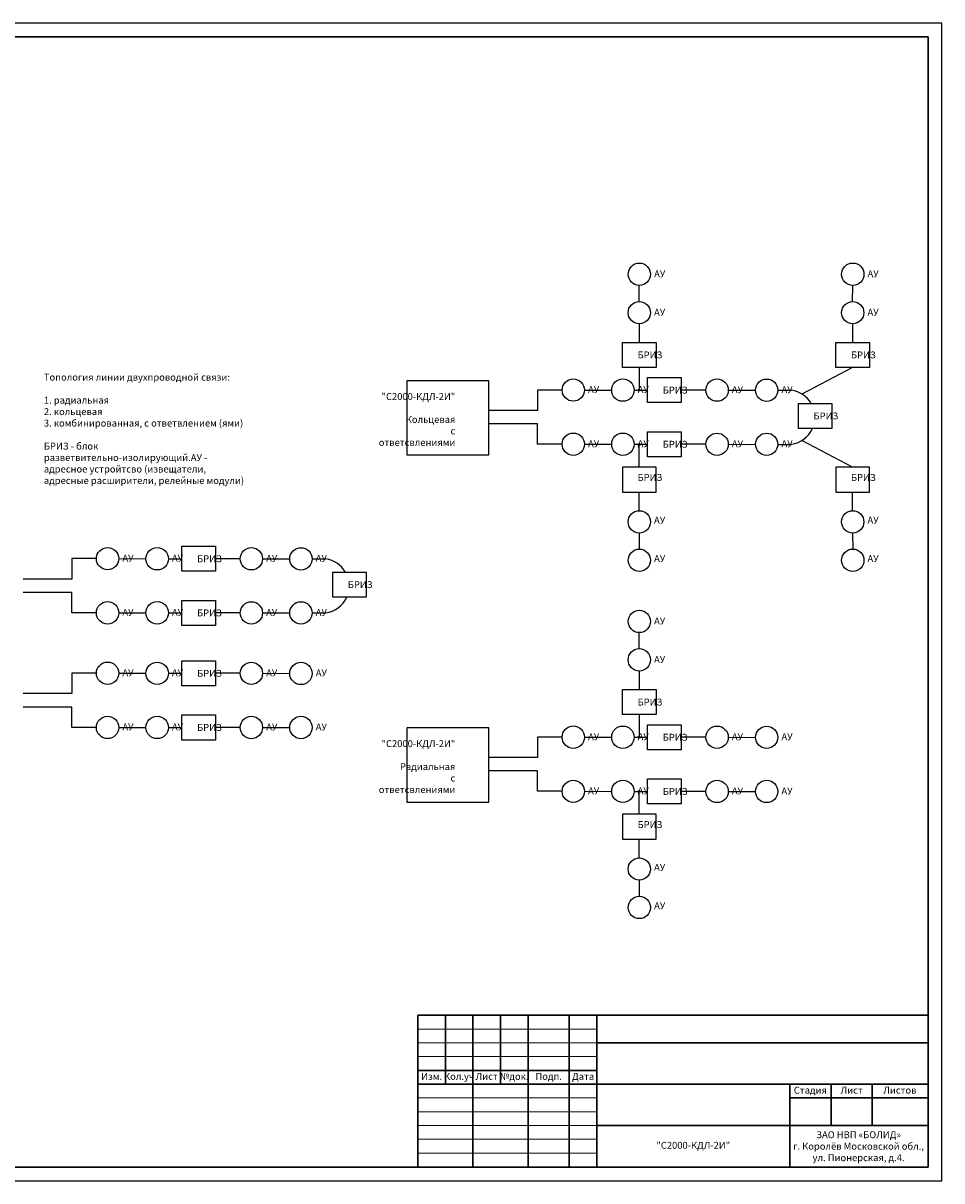
# Model space of a CAD drawing. Units: millimetres. Extents: x 2242 to 2836, y 1287 to 1707.
# Drawn here: x 2502 to 2836, y 1287 to 1707 of the extents above; entities that cross this region are included whole.
import ezdxf

# ---------------------------------------------------------------- set-up
doc = ezdxf.new("R2010")
doc.units = ezdxf.units.MM
doc.styles.get("Standard").update_dxf_attribs({"font": 'arial.ttf'})

# ---------------------------------------------------------------- blocks, each defined once
blk = doc.blocks.new('Штамп 1')
at = {"lineweight": 30}
for p, q in [((-18500, 0), (-18500, 5500)), ((-18500, 5500), (0, 5500)), ((-17500, 3000), (-17500, 5500)), ((-16500, 0), (-16500, 5500)), ((-15500, 3000), (-15500, 5500)), ((-14500, 0), (-14500, 5500)), ((-13000, 0), (-13000, 5500)), ((-12000, 0), (-12000, 5500)), ((-12000, 4500), (0, 4500)), ((-18500, 3500), (-12000, 3500)), ((-18500, 3000), (0, 3000)), ((-5000, 0), (-5000, 3000)), ((-3500, 1500), (-3500, 3000)), ((-2000, 1500), (-2000, 3000)), ((-5000, 2500), (0, 2500)), ((-12000, 1500), (0, 1500))]:
    blk.add_line(p, q, dxfattribs=at)
at = {"lineweight": 20}
for p, q in [((-18500, 5000), (-12000, 5000)), ((-18500, 4500), (-12000, 4500)), ((-18500, 4000), (-12000, 4000)), ((-18500, 2500), (-12000, 2500)), ((-18500, 2000), (-12000, 2000)), ((-18500, 1500), (-12000, 1500)), ((-18500, 1000), (-12000, 1000)), ((-18500, 500), (-12000, 500))]:
    blk.add_line(p, q, dxfattribs=at)
at = {"char_height": 250, "attachment_point": 5}
for s, insert, width in [('Изм.', (-18000, 3250), 1000), ('Кол.уч', (-17000, 3250), 1000), ('Лист', (-16000, 3250), 1000), ('№док.', (-15000, 3250), 1000), ('Подп.', (-13750, 3250), 1500), ('Дата', (-12500, 3250), 1000), ('Стадия', (-4250, 2750), 1500), ('Лист', (-2750, 2750), 1500), ('Листов', (-1000, 2750), 2000), ('ЗАО НВП «БОЛИД»\\Pг. Королёв Московской обл.,  \\Pул. Пионерская, д.4.{\\H1.1667x; }', (-2500, 750), 5000)]:
    blk.add_mtext(s, dxfattribs=dict(at, insert=insert, width=width))

msp = doc.modelspace()

# ---------------------------------------------------------------- linework, layer by layer
for p, q in [((2725.87, 1605.8), (2725.89, 1611.62)), ((2803.35, 1605.8), (2803.37, 1611.62)), ((2725.87, 1597.68), (2725.87, 1590.96)), ((2803.35, 1597.68), (2803.35, 1590.96)), ((2725.87, 1581.87), (2725.87, 1573.65)), ((2803.35, 1581.87), (2784.95, 1572.22)), ((2697.87, 1573.68), (2688.91, 1573.68)), ((2688.91, 1573.68), (2688.91, 1566.3)), ((2705.99, 1573.68), (2715.87, 1573.65)), ((2723.99, 1573.65), (2728.92, 1573.65)), ((2750.07, 1573.65), (2741.12, 1573.65)), ((2758.19, 1573.65), (2768.07, 1573.62)), ((2776.19, 1573.62), (2781.12, 1573.62)), ((2688.91, 1566.3), (2671.27, 1566.3)), ((2688.91, 1561.43), (2671.27, 1561.43)), ((2688.91, 1554.04), (2688.91, 1561.43)), ((2697.87, 1554.04), (2688.91, 1554.04)), ((2705.99, 1554.04), (2715.87, 1554.01)), ((2723.99, 1554.01), (2728.92, 1554.01)), ((2750.07, 1554.01), (2741.12, 1554.01)), ((2758.19, 1554.01), (2768.07, 1553.97)), ((2803.35, 1545.73), (2784.95, 1555.37)), ((2725.87, 1545.73), (2725.87, 1553.94)), ((2776.19, 1553.97), (2781.12, 1553.97)), ((2725.87, 1529.91), (2725.87, 1536.63)), ((2803.35, 1529.91), (2803.35, 1536.63)), ((2725.87, 1521.79), (2725.89, 1515.97)), ((2803.35, 1521.79), (2803.37, 1515.97)), ((2528.8, 1512.5), (2519.84, 1512.5)), ((2519.84, 1512.5), (2519.84, 1505.11)), ((2536.92, 1512.5), (2546.8, 1512.46)), ((2554.92, 1512.46), (2559.85, 1512.46)), ((2581, 1512.46), (2572.05, 1512.46)), ((2589.12, 1512.46), (2599, 1512.43)), ((2607.12, 1512.43), (2612.05, 1512.43)), ((2519.84, 1505.11), (2502.2, 1505.11)), ((2519.84, 1500.24), (2502.2, 1500.24)), ((2519.84, 1492.85), (2519.84, 1500.24)), ((2528.8, 1492.85), (2519.84, 1492.85)), ((2536.92, 1492.85), (2546.8, 1492.82)), ((2554.92, 1492.82), (2559.85, 1492.82)), ((2581, 1492.82), (2572.05, 1492.82)), ((2589.12, 1492.82), (2599, 1492.79)), ((2607.12, 1492.79), (2612.05, 1492.79)), ((2725.87, 1479.86), (2725.89, 1485.68)), ((2528.8, 1470.93), (2519.84, 1470.93)), ((2519.84, 1470.93), (2519.84, 1463.55)), ((2536.92, 1470.93), (2546.8, 1470.9)), ((2554.92, 1470.9), (2559.85, 1470.9)), ((2581, 1470.9), (2572.05, 1470.9)), ((2589.12, 1470.9), (2599, 1470.87)), ((2725.87, 1471.74), (2725.87, 1465.02)), ((2519.84, 1463.55), (2502.2, 1463.55)), ((2519.84, 1458.68), (2502.2, 1458.68)), ((2519.84, 1451.29), (2519.84, 1458.68)), ((2725.87, 1455.93), (2725.87, 1447.71)), ((2528.8, 1451.29), (2519.84, 1451.29)), ((2536.92, 1451.29), (2546.8, 1451.26)), ((2554.92, 1451.26), (2559.85, 1451.26)), ((2581, 1451.26), (2572.05, 1451.26)), ((2589.12, 1451.26), (2599, 1451.23)), ((2697.87, 1447.75), (2688.91, 1447.75)), ((2688.91, 1447.75), (2688.91, 1440.36)), ((2705.99, 1447.75), (2715.87, 1447.71)), ((2723.99, 1447.71), (2728.92, 1447.71)), ((2750.07, 1447.71), (2741.12, 1447.71)), ((2758.19, 1447.71), (2768.07, 1447.68)), ((2688.91, 1440.36), (2671.27, 1440.36)), ((2688.91, 1435.49), (2671.27, 1435.49)), ((2688.91, 1428.1), (2688.91, 1435.49)), ((2697.87, 1428.1), (2688.91, 1428.1)), ((2705.99, 1428.1), (2715.87, 1428.07)), ((2723.99, 1428.07), (2728.92, 1428.07)), ((2725.87, 1419.79), (2725.87, 1428)), ((2750.07, 1428.07), (2741.12, 1428.07)), ((2758.19, 1428.07), (2768.07, 1428.04)), ((2725.87, 1403.97), (2725.87, 1410.69)), ((2725.87, 1395.85), (2725.89, 1390.03))]:
    msp.add_line(p, q)
at = {"linetype": 'Continuous'}
msp.add_lwpolyline([(2241.74, 1286.78), (2835.74, 1286.78), (2835.74, 1706.78), (2241.74, 1706.78)], close=True, dxfattribs=at)
at = {"lineweight": 30}
msp.add_lwpolyline([(2261.74, 1291.78), (2261.74, 1701.78), (2830.74, 1701.78), (2830.74, 1291.78)], close=True, dxfattribs=at)
for points in [[(2719.77, 1590.96), (2731.97, 1590.96), (2731.97, 1581.87), (2719.77, 1581.87)], [(2797.25, 1590.96), (2809.45, 1590.96), (2809.45, 1581.87), (2797.25, 1581.87)], [(2671.27, 1577.01), (2641.49, 1577.01), (2641.49, 1550.12), (2671.27, 1550.12)], [(2728.92, 1578.2), (2741.12, 1578.2), (2741.12, 1569.1), (2728.92, 1569.1)], [(2783.65, 1568.82), (2795.85, 1568.82), (2795.85, 1559.72), (2783.65, 1559.72)], [(2728.92, 1558.56), (2741.12, 1558.56), (2741.12, 1549.46), (2728.92, 1549.46)], [(2719.77, 1536.63), (2731.97, 1536.63), (2731.97, 1545.73), (2719.77, 1545.73)], [(2797.25, 1536.63), (2809.45, 1536.63), (2809.45, 1545.73), (2797.25, 1545.73)], [(2559.85, 1517.01), (2572.05, 1517.01), (2572.05, 1507.92), (2559.85, 1507.92)], [(2614.58, 1507.63), (2626.78, 1507.63), (2626.78, 1498.54), (2614.58, 1498.54)], [(2559.85, 1497.37), (2572.05, 1497.37), (2572.05, 1488.27), (2559.85, 1488.27)], [(2559.85, 1475.45), (2572.05, 1475.45), (2572.05, 1466.35), (2559.85, 1466.35)], [(2719.77, 1465.02), (2731.97, 1465.02), (2731.97, 1455.93), (2719.77, 1455.93)], [(2559.85, 1455.81), (2572.05, 1455.81), (2572.05, 1446.71), (2559.85, 1446.71)], [(2671.27, 1451.07), (2641.49, 1451.07), (2641.49, 1424.19), (2671.27, 1424.19)], [(2728.92, 1452.26), (2741.12, 1452.26), (2741.12, 1443.16), (2728.92, 1443.16)], [(2728.92, 1432.62), (2741.12, 1432.62), (2741.12, 1423.52), (2728.92, 1423.52)], [(2719.77, 1410.69), (2731.97, 1410.69), (2731.97, 1419.79), (2719.77, 1419.79)]]:
    msp.add_lwpolyline(points, close=True)
for centre, radius in [((2725.91, 1615.68), 4.06), ((2803.39, 1615.68), 4.06), ((2725.89, 1601.74), 4.06), ((2803.37, 1601.74), 4.06), ((2701.93, 1573.68), 4.06), ((2719.93, 1573.65), 4.06), ((2754.13, 1573.65), 4.06), ((2772.13, 1573.62), 4.06), ((2725.87, 1573.65), 0.38), ((2701.93, 1554.03), 4.06), ((2719.93, 1554.03), 4.06), ((2725.87, 1553.94), 0.38), ((2754.13, 1553.99), 4.06), ((2772.13, 1553.99), 4.06), ((2725.89, 1525.85), 4.06), ((2803.37, 1525.85), 4.06), ((2532.86, 1512.5), 4.06), ((2550.86, 1512.46), 4.06), ((2585.06, 1512.46), 4.06), ((2603.06, 1512.43), 4.06), ((2725.91, 1511.91), 4.06), ((2803.39, 1511.91), 4.06), ((2532.86, 1492.84), 4.06), ((2550.86, 1492.84), 4.06), ((2585.06, 1492.81), 4.06), ((2603.06, 1492.81), 4.06), ((2725.91, 1489.74), 4.06), ((2725.89, 1475.8), 4.06), ((2532.86, 1470.93), 4.06), ((2550.86, 1470.9), 4.06), ((2585.06, 1470.9), 4.06), ((2603.06, 1470.87), 4.06), ((2532.86, 1451.28), 4.06), ((2550.86, 1451.28), 4.06), ((2585.06, 1451.24), 4.06), ((2603.06, 1451.24), 4.06), ((2701.93, 1447.75), 4.06), ((2719.93, 1447.71), 4.06), ((2754.13, 1447.71), 4.06), ((2772.13, 1447.68), 4.06), ((2725.87, 1447.71), 0.38), ((2701.93, 1428.09), 4.06), ((2719.93, 1428.09), 4.06), ((2725.87, 1428), 0.38), ((2754.13, 1428.05), 4.06), ((2772.13, 1428.05), 4.06), ((2725.89, 1399.91), 4.06), ((2725.91, 1385.97), 4.06)]:
    msp.add_circle(centre, radius)
for centre, start, end in [((2779.7, 1563.8), 30.4038, 81.734), ((2779.7, 1563.8), 278.266, 335.7739), ((2610.63, 1502.61), 30.4038, 81.734), ((2610.63, 1502.61), 278.266, 335.7739)]:
    msp.add_arc(centre, 9.92, start, end)

# ---------------------------------------------------------------- block references
at = {"xscale": 0.01, "yscale": 0.01, "zscale": 0.01}
msp.add_blockref('Штамп 1', (2830.49, 1291.84), dxfattribs=at)

# ---------------------------------------------------------------- texts
at = {"char_height": 2.5}
for s, insert, width, attachment_point in [('АУ', (2735.31, 1617.09), 11.6535, 3), ('АУ', (2812.79, 1617.09), 11.6535, 3), ('АУ', (2735.29, 1603.15), 11.6535, 3), ('АУ', (2812.77, 1603.15), 11.6535, 3), ('БРИЗ', (2734.25, 1587.66), 12.8841, 3), ('БРИЗ', (2811.73, 1587.66), 12.8841, 3), ('Топология линии двухпроводной связи:\\P\\P1. радиальная\\P2. кольцевая\\P3. комбинированная, с ответвлением (ями)\\P\\PБРИЗ - блок разветвительно-изолирующий.\\PАУ - адресное устройтсво (извещатели, адресные расширители, релейные модули)', (2509.73, 1579.59), 73.5076, 1), ('АУ', (2711.33, 1575.09), 11.6535, 3), ('АУ', (2729.33, 1575.09), 11.6535, 3), ('АУ', (2763.54, 1575.06), 11.6535, 3), ('АУ', (2781.54, 1575.06), 11.6535, 3), ('"С2000-КДЛ-2И"\\P\\PКольцевая с ответсвлениями', (2659.1, 1572.58), 6.8747, 3), ('БРИЗ', (2743.4, 1574.9), 12.8841, 3), ('БРИЗ', (2798.13, 1565.52), 12.8841, 3), ('АУ', (2711.33, 1555.45), 11.6535, 3), ('АУ', (2729.33, 1555.45), 11.6535, 3), ('БРИЗ', (2743.4, 1555.26), 12.8841, 3), ('АУ', (2763.54, 1555.42), 11.6535, 3), ('АУ', (2781.54, 1555.42), 11.6535, 3), ('БРИЗ', (2734.25, 1539.93), 12.8841, 9), ('БРИЗ', (2811.73, 1539.93), 12.8841, 9), ('АУ', (2735.29, 1524.44), 11.6535, 9), ('АУ', (2812.77, 1524.44), 11.6535, 9), ('АУ', (2542.26, 1513.9), 11.6535, 3), ('АУ', (2560.26, 1513.9), 11.6535, 3), ('БРИЗ', (2574.33, 1513.71), 12.8841, 3), ('АУ', (2594.47, 1513.87), 11.6535, 3), ('АУ', (2612.47, 1513.87), 11.6535, 3), ('АУ', (2735.31, 1510.5), 11.6535, 9), ('АУ', (2812.79, 1510.5), 11.6535, 9), ('БРИЗ', (2629.06, 1504.33), 12.8841, 3), ('АУ', (2542.26, 1494.26), 11.6535, 3), ('АУ', (2560.26, 1494.26), 11.6535, 3), ('БРИЗ', (2574.33, 1494.07), 12.8841, 3), ('АУ', (2594.47, 1494.23), 11.6535, 3), ('АУ', (2612.47, 1494.23), 11.6535, 3), ('АУ', (2735.31, 1491.15), 11.6535, 3), ('АУ', (2735.29, 1477.21), 11.6535, 3), ('АУ', (2542.26, 1472.34), 11.6535, 3), ('АУ', (2560.26, 1472.34), 11.6535, 3), ('БРИЗ', (2574.33, 1472.15), 12.8841, 3), ('АУ', (2594.47, 1472.31), 11.6535, 3), ('АУ', (2612.47, 1472.31), 11.6535, 3), ('БРИЗ', (2734.25, 1461.72), 12.8841, 3), ('АУ', (2542.26, 1452.7), 11.6535, 3), ('АУ', (2560.26, 1452.7), 11.6535, 3), ('БРИЗ', (2574.33, 1452.51), 12.8841, 3), ('АУ', (2594.47, 1452.67), 11.6535, 3), ('АУ', (2612.47, 1452.67), 11.6535, 3), ('АУ', (2711.33, 1449.15), 11.6535, 3), ('АУ', (2729.33, 1449.15), 11.6535, 3), ('БРИЗ', (2743.4, 1448.96), 12.8841, 3), ('АУ', (2763.54, 1449.12), 11.6535, 3), ('АУ', (2781.54, 1449.12), 11.6535, 3), ('"С2000-КДЛ-2И"\\P\\PРадиальная с ответсвлениями ', (2659.1, 1446.64), 6.8747, 3), ('АУ', (2711.33, 1429.51), 11.6535, 3), ('АУ', (2729.33, 1429.51), 11.6535, 3), ('БРИЗ', (2743.4, 1429.32), 12.8841, 3), ('АУ', (2763.54, 1429.48), 11.6535, 3), ('АУ', (2781.54, 1429.48), 11.6535, 3), ('БРИЗ', (2734.25, 1413.99), 12.8841, 9), ('АУ', (2735.29, 1398.5), 11.6535, 9), ('АУ', (2735.31, 1384.56), 11.6535, 9), ('"С2000-КДЛ-2И"', (2745.49, 1299.34), 70, 5)]:
    msp.add_mtext(s, dxfattribs=dict(at, insert=insert, width=width, attachment_point=attachment_point))

doc.saveas('drawing.dxf')
